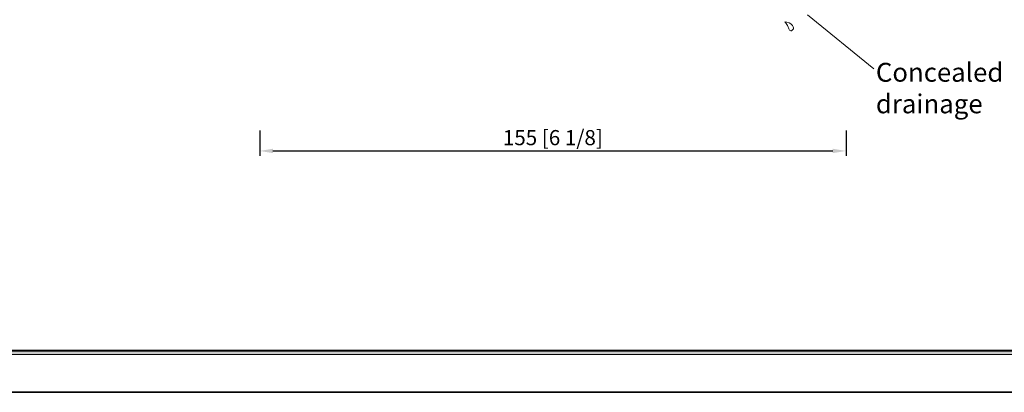
# Model space of a CAD drawing. Units: millimetres. Extents: x 0 to 594, y 0 to 420.
# Drawn here: x 202 to 463, y 0 to 98 of the extents above; entities that cross this region are included whole.
import ezdxf

# ---------------------------------------------------------------- set-up
doc = ezdxf.new("R2010")
doc.units = ezdxf.units.MM
doc.layers.get('0').update_dxf_attribs({"lineweight": 35})
doc.layers.add('BLUE', color=150, linetype='Continuous', lineweight=0)
doc.layers.add('P', color=7, linetype='Continuous', lineweight=0)
doc.styles.add('ISO P1', font='swisop1.ttf')
doc.dimstyles.new('ISO-25', dxfattribs={"dimtxt": 4, "dimasz": 3.5, "dimexe": 1.25, "dimexo": 1.2, "dimtad": 1, "dimdsep": 46, "dimtxsty": 'ISO P1', "dimcen": 2.5, "dimadec": 0, "dimazin": 0, "dimtfac": 1, "dimtmove": 0, "dimatfit": 3, "dimfxl": 1, "dimarcsym": 0})

# ---------------------------------------------------------------- blocks, each defined once
blk = doc.blocks.new('*D75')
at = {"color": 0, "lineweight": -2}
for p, q in [((265.68, 69.12), (265.68, 62.51)), ((420.68, 69.12), (420.68, 62.51)), ((269.18, 63.76), (417.18, 63.76))]:
    blk.add_line(p, q, dxfattribs=at)
at = {"color": 0}
for points in [[(269.18, 64.35), (269.18, 63.18), (265.68, 63.76)], [(417.18, 63.18), (417.18, 64.35), (420.68, 63.76)]]:
    blk.add_solid(points, dxfattribs=at)
at = {"layer": 'Defpoints', "color": 0}
for p in [(265.68, 70.32), (420.68, 70.32), (420.68, 63.76)]:
    blk.add_point(p, dxfattribs=at)
at = {"color": 0, "lineweight": 0, "insert": (343.18, 66.76), "char_height": 4, "attachment_point": 5, "style": 'ISO P1'}
blk.add_mtext('155 [6 1/8]', dxfattribs=at)

msp = doc.modelspace()

# ---------------------------------------------------------------- hatches: boundary and pattern name
h = msp.add_hatch(color=256)
h.set_gradient(color1=(0, 0, 1), color2=(0, 0, 1))
h.paths.add_polyline_path([(10, 410), (10, 10), (584, 10), (584, 410)])
h.paths.add_polyline_path([(10.9, 409.1), (10.9, 10.9), (583.1, 10.9), (583.1, 409.1)], flags=16)

# ---------------------------------------------------------------- linework, layer by layer
at = {"lineweight": 0}
msp.add_line((410.476, 99.741, 0), (427.996, 85.464, 0), dxfattribs=at)
msp.add_line((0, 0), (594, 0))
at = {"layer": 'BLUE', "lineweight": 0}
msp.add_spline([(404.479, 97.9, 0), (406.525, 96.937, 0), (406.757, 96.049, 0), (406.052, 95.482, 0), (405.535, 96.064, 0), (405.182, 96.904, 0), (404.479, 97.9, 0)], degree=3, dxfattribs=at)
at = {"layer": 'P'}
msp.add_lwpolyline([(10, 410), (10, 10), (584, 10), (584, 410), (10, 410)], dxfattribs=at)
for points in [[(10.9, 409.1), (10.9, 10.9), (583.1, 10.9), (583.1, 409.1)], [(11.1, 408.9), (11.1, 11.1), (582.9, 11.1), (582.9, 408.9)]]:
    msp.add_lwpolyline(points, close=True, dxfattribs=at)

# ---------------------------------------------------------------- texts
at = {"linetype": 'Continuous', "lineweight": 0, "style": 'ISO P1'}
for s, p in [('Concealed', (428.579, 82.041, -232.705)), ('drainage', (428.574, 73.708, -232.705))]:
    msp.add_text(s, height=5, dxfattribs=at).set_placement(p)

# ---------------------------------------------------------------- dimensions: what is measured, and where the dimension line sits
at = {"lineweight": 0}
dim = msp.add_linear_dim(base=(420.682, 63.764), p1=(265.682, 70.325), p2=(420.682, 70.325), dimstyle='ISO-25', dxfattribs=at)
dim.commit()
dim.dimension.update_dxf_attribs({"geometry": '*D75', "text_midpoint": (343.182, 66.755)})

doc.saveas('drawing.dxf')
